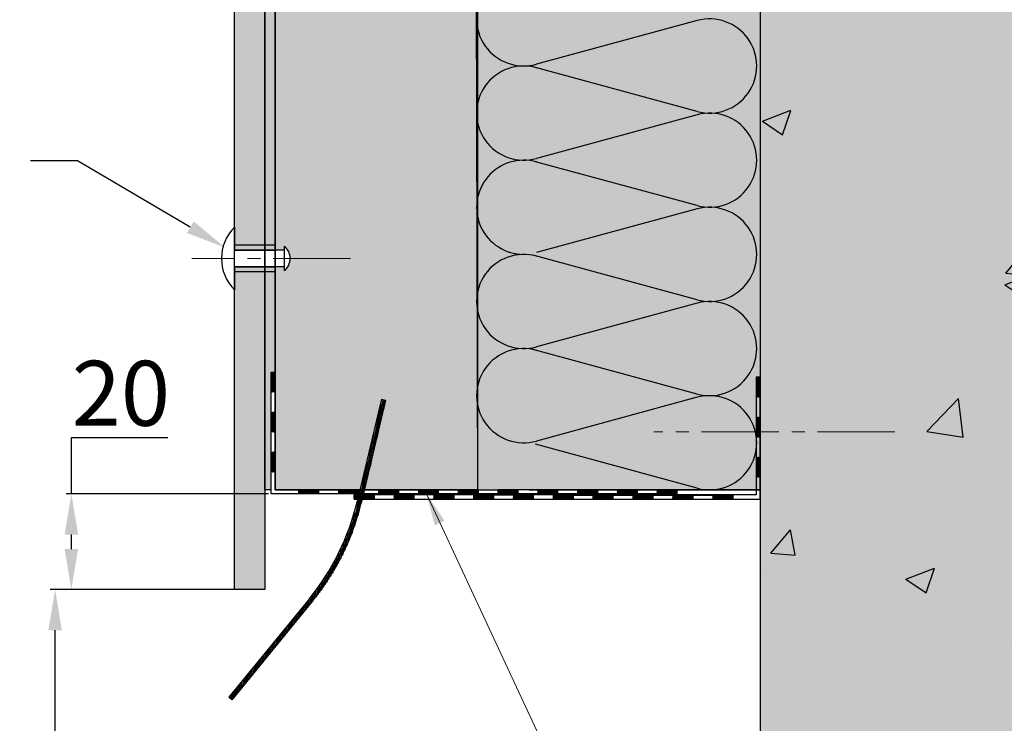
# Model space of a CAD drawing. Units: millimetres. Extents: x 1915 to 31085, y -12166 to -6274.
# Drawn here: x 13390 to 13633, y -8920 to -8747 of the extents above; entities that cross this region are included whole.
import ezdxf
from ezdxf import colors
from ezdxf.entities.mleader import LeaderData, LeaderLine
from ezdxf.math import Vec2, Vec3

# ---------------------------------------------------------------- set-up
doc = ezdxf.new("R2010")
doc.units = ezdxf.units.MM
doc.linetypes.add('AXES2', pattern=[28.575, 19.05, -3.175, 3.175, -3.175])
doc.layers.add('A_texte', color=7, linetype='Continuous', lineweight=15)
for name, color, linetype in [('Axe', 3, 'Continuous'), ('continue', 7, 'Continuous'), ('hachure béton', 7, 'Continuous'), ('hachure isolant', 7, 'Continuous'), ('Profil alu', 40, 'Continuous')]:
    doc.layers.add(name, color=color, linetype=linetype)
doc.styles.get("Standard").update_dxf_attribs({"font": 'arial.ttf'})
doc.dimstyles.new('ISO-25', dxfattribs={"dimtxt": 10, "dimasz": 10, "dimexe": 1.25, "dimexo": 0.625, "dimtad": 1, "dimtoh": 1, "dimtxsty": 'Standard', "dimcen": 2.5, "dimadec": 0, "dimazin": 0, "dimtfac": 1, "dimtmove": 0, "dimatfit": 3, "dimfxl": 1, "dimarcsym": 0})

# ---------------------------------------------------------------- blocks, each defined once
blk = doc.blocks.new('*X19')
at = {"color": 0}
for p, q in [((-94.44, 68.73), (-93.46, 69.7)), ((-94.44, 68.91), (-93.64, 69.7)), ((-94.44, 69.08), (-93.82, 69.7)), ((-94.44, 69.26), (-93.99, 69.7)), ((-94.44, 69.44), (-94.17, 69.7)), ((-94.44, 69.61), (-94.35, 69.7)), ((-94.29, 68.7), (-93.29, 69.7)), ((-94.11, 68.7), (-93.11, 69.7)), ((-93.93, 68.7), (-92.93, 69.7)), ((-93.76, 68.7), (-92.76, 69.7)), ((-93.58, 68.7), (-92.58, 69.7)), ((-93.4, 68.7), (-92.4, 69.7)), ((-93.23, 68.7), (-92.23, 69.7)), ((-93.05, 68.7), (-92.05, 69.7)), ((-92.87, 68.7), (-91.87, 69.7)), ((-92.7, 68.7), (-91.7, 69.7)), ((-92.52, 68.7), (-91.52, 69.7)), ((-92.34, 68.7), (-91.34, 69.7)), ((-92.17, 68.7), (-91.17, 69.7)), ((-91.99, 68.7), (-90.99, 69.7)), ((-91.81, 68.7), (-90.81, 69.7)), ((-91.64, 68.7), (-90.64, 69.7)), ((-91.46, 68.7), (-90.46, 69.7)), ((-91.28, 68.7), (-90.28, 69.7)), ((-91.11, 68.7), (-90.11, 69.7)), ((-90.93, 68.7), (-89.93, 69.7)), ((-90.75, 68.7), (-89.75, 69.7)), ((-90.57, 68.7), (-89.57, 69.7)), ((-90.4, 68.7), (-89.54, 69.56)), ((-90.22, 68.7), (-89.54, 69.39)), ((-90.04, 68.7), (-89.54, 69.21)), ((-89.87, 68.7), (-89.54, 69.03)), ((-89.69, 68.7), (-89.54, 68.86))]:
    blk.add_line(p, q, dxfattribs=at)
blk = doc.blocks.new('*X20')
at = {"color": 0}
for p, q in [((-182.76, 68.8), (-181.85, 69.7)), ((-182.76, 68.97), (-182.03, 69.7)), ((-182.76, 69.15), (-182.21, 69.7)), ((-182.76, 69.33), (-182.38, 69.7)), ((-182.76, 69.51), (-182.56, 69.7)), ((-182.76, 69.68), (-182.74, 69.7)), ((-182.68, 68.7), (-181.68, 69.7)), ((-182.5, 68.7), (-181.5, 69.7)), ((-182.32, 68.7), (-181.32, 69.7)), ((-182.15, 68.7), (-181.15, 69.7)), ((-181.97, 68.7), (-180.97, 69.7)), ((-181.79, 68.7), (-180.79, 69.7)), ((-181.61, 68.7), (-180.61, 69.7)), ((-181.44, 68.7), (-180.44, 69.7)), ((-181.26, 68.7), (-180.26, 69.7)), ((-181.08, 68.7), (-180.08, 69.7)), ((-180.91, 68.7), (-179.91, 69.7)), ((-180.73, 68.7), (-179.73, 69.7)), ((-180.55, 68.7), (-179.55, 69.7)), ((-180.38, 68.7), (-179.38, 69.7)), ((-180.2, 68.7), (-179.2, 69.7)), ((-180.02, 68.7), (-179.02, 69.7)), ((-179.85, 68.7), (-178.85, 69.7)), ((-179.67, 68.7), (-178.67, 69.7)), ((-179.49, 68.7), (-178.49, 69.7)), ((-179.32, 68.7), (-178.32, 69.7)), ((-179.14, 68.7), (-178.14, 69.7)), ((-178.96, 68.7), (-177.96, 69.7)), ((-178.79, 68.7), (-177.84, 69.65)), ((-178.61, 68.7), (-177.84, 69.48)), ((-178.43, 68.7), (-177.84, 69.3)), ((-178.26, 68.7), (-177.84, 69.12)), ((-178.08, 68.7), (-177.84, 68.94)), ((-177.9, 68.7), (-177.84, 68.77)), ((-172.92, 68.74), (-171.95, 69.7)), ((-172.92, 68.92), (-172.13, 69.7)), ((-172.92, 69.09), (-172.31, 69.7)), ((-172.92, 69.27), (-172.48, 69.7)), ((-172.92, 69.45), (-172.66, 69.7)), ((-172.92, 69.62), (-172.84, 69.7)), ((-172.78, 68.7), (-171.78, 69.7)), ((-172.6, 68.7), (-171.6, 69.7)), ((-172.42, 68.7), (-171.42, 69.7)), ((-172.25, 68.7), (-171.25, 69.7)), ((-172.07, 68.7), (-171.07, 69.7)), ((-171.89, 68.7), (-170.89, 69.7)), ((-171.72, 68.7), (-170.72, 69.7)), ((-171.54, 68.7), (-170.54, 69.7)), ((-171.36, 68.7), (-170.36, 69.7)), ((-171.18, 68.7), (-170.18, 69.7)), ((-171.01, 68.7), (-170.01, 69.7)), ((-170.83, 68.7), (-169.83, 69.7)), ((-170.65, 68.7), (-169.65, 69.7)), ((-170.48, 68.7), (-169.48, 69.7)), ((-170.3, 68.7), (-169.3, 69.7)), ((-170.12, 68.7), (-169.12, 69.7)), ((-169.95, 68.7), (-168.95, 69.7)), ((-169.77, 68.7), (-168.77, 69.7)), ((-169.59, 68.7), (-168.59, 69.7)), ((-169.42, 68.7), (-168.42, 69.7)), ((-169.24, 68.7), (-168.24, 69.7)), ((-169.06, 68.7), (-168.06, 69.7)), ((-168.89, 68.7), (-168, 69.59)), ((-168.71, 68.7), (-168, 69.42)), ((-168.53, 68.7), (-168, 69.24)), ((-168.36, 68.7), (-168, 69.06)), ((-168.18, 68.7), (-168, 68.89)), ((-168, 68.7), (-168, 68.71)), ((-163.08, 68.86), (-162.23, 69.7)), ((-163.08, 69.03), (-162.41, 69.7)), ((-163.08, 69.21), (-162.58, 69.7)), ((-163.08, 69.39), (-162.76, 69.7)), ((-163.08, 69.56), (-162.94, 69.7)), ((-163.05, 68.7), (-162.05, 69.7)), ((-162.88, 68.7), (-161.88, 69.7)), ((-162.7, 68.7), (-161.7, 69.7)), ((-162.52, 68.7), (-161.52, 69.7)), ((-162.35, 68.7), (-161.35, 69.7)), ((-162.17, 68.7), (-161.17, 69.7)), ((-161.99, 68.7), (-160.99, 69.7)), ((-161.82, 68.7), (-160.82, 69.7)), ((-161.64, 68.7), (-160.64, 69.7)), ((-161.46, 68.7), (-160.46, 69.7)), ((-161.29, 68.7), (-160.29, 69.7)), ((-161.11, 68.7), (-160.11, 69.7)), ((-160.93, 68.7), (-159.93, 69.7)), ((-160.76, 68.7), (-159.76, 69.7)), ((-160.58, 68.7), (-159.58, 69.7)), ((-160.4, 68.7), (-159.4, 69.7)), ((-160.22, 68.7), (-159.22, 69.7)), ((-160.05, 68.7), (-159.05, 69.7)), ((-159.87, 68.7), (-158.87, 69.7)), ((-159.69, 68.7), (-158.69, 69.7)), ((-159.52, 68.7), (-158.52, 69.7)), ((-159.34, 68.7), (-158.34, 69.7)), ((-159.16, 68.7), (-158.16, 69.7)), ((-158.99, 68.7), (-158.16, 69.53)), ((-158.81, 68.7), (-158.16, 69.36)), ((-158.63, 68.7), (-158.16, 69.18)), ((-158.46, 68.7), (-158.16, 69)), ((-158.28, 68.7), (-158.16, 68.83)), ((-153.24, 68.8), (-152.33, 69.7)), ((-153.24, 68.97), (-152.51, 69.7)), ((-153.24, 69.15), (-152.68, 69.7)), ((-153.24, 69.33), (-152.86, 69.7)), ((-153.24, 69.5), (-153.04, 69.7)), ((-153.24, 69.68), (-153.21, 69.7)), ((-153.15, 68.7), (-152.15, 69.7)), ((-152.98, 68.7), (-151.98, 69.7)), ((-152.8, 68.7), (-151.8, 69.7)), ((-152.62, 68.7), (-151.62, 69.7)), ((-152.45, 68.7), (-151.45, 69.7)), ((-152.27, 68.7), (-151.27, 69.7)), ((-152.09, 68.7), (-151.09, 69.7)), ((-151.92, 68.7), (-150.92, 69.7)), ((-151.74, 68.7), (-150.74, 69.7)), ((-151.56, 68.7), (-150.56, 69.7)), ((-151.39, 68.7), (-150.39, 69.7)), ((-151.21, 68.7), (-150.21, 69.7)), ((-151.03, 68.7), (-150.03, 69.7)), ((-150.86, 68.7), (-149.86, 69.7)), ((-150.68, 68.7), (-149.68, 69.7)), ((-150.5, 68.7), (-149.5, 69.7)), ((-150.33, 68.7), (-149.33, 69.7)), ((-150.15, 68.7), (-149.15, 69.7)), ((-149.97, 68.7), (-148.97, 69.7)), ((-149.79, 68.7), (-148.79, 69.7)), ((-149.62, 68.7), (-148.62, 69.7)), ((-149.44, 68.7), (-148.44, 69.7)), ((-149.26, 68.7), (-148.34, 69.63)), ((-149.09, 68.7), (-148.34, 69.45)), ((-148.91, 68.7), (-148.34, 69.28)), ((-148.73, 68.7), (-148.34, 69.1)), ((-148.56, 68.7), (-148.34, 68.92)), ((-148.38, 68.7), (-148.34, 68.75)), ((-143.44, 68.87), (-142.61, 69.7)), ((-143.44, 69.05), (-142.78, 69.7)), ((-143.44, 69.23), (-142.96, 69.7)), ((-143.44, 69.4), (-143.14, 69.7)), ((-143.44, 69.58), (-143.31, 69.7)), ((-143.43, 68.7), (-142.43, 69.7)), ((-143.25, 68.7), (-142.25, 69.7)), ((-143.08, 68.7), (-142.08, 69.7)), ((-142.9, 68.7), (-141.9, 69.7)), ((-142.72, 68.7), (-141.72, 69.7)), ((-142.55, 68.7), (-141.55, 69.7)), ((-142.37, 68.7), (-141.37, 69.7)), ((-142.19, 68.7), (-141.19, 69.7)), ((-142.02, 68.7), (-141.02, 69.7)), ((-141.84, 68.7), (-140.84, 69.7)), ((-141.66, 68.7), (-140.66, 69.7)), ((-141.49, 68.7), (-140.49, 69.7)), ((-141.31, 68.7), (-140.31, 69.7)), ((-141.13, 68.7), (-140.13, 69.7)), ((-140.96, 68.7), (-139.96, 69.7)), ((-140.78, 68.7), (-139.78, 69.7)), ((-140.6, 68.7), (-139.6, 69.7)), ((-140.43, 68.7), (-139.43, 69.7)), ((-140.25, 68.7), (-139.25, 69.7)), ((-140.07, 68.7), (-139.07, 69.7)), ((-139.9, 68.7), (-138.9, 69.7)), ((-139.72, 68.7), (-138.72, 69.7)), ((-139.54, 68.7), (-138.54, 69.7)), ((-139.37, 68.7), (-138.54, 69.53)), ((-139.19, 68.7), (-138.54, 69.35)), ((-139.01, 68.7), (-138.54, 69.18)), ((-138.83, 68.7), (-138.54, 69)), ((-138.66, 68.7), (-138.54, 68.82)), ((-133.64, 69.66), (-133.59, 69.7)), ((-133.64, 69.48), (-133.42, 69.7)), ((-133.64, 69.3), (-133.24, 69.7)), ((-133.64, 69.13), (-133.06, 69.7)), ((-133.64, 68.95), (-132.89, 69.7)), ((-133.64, 68.77), (-132.71, 69.7)), ((-133.53, 68.7), (-132.53, 69.7)), ((-133.35, 68.7), (-132.35, 69.7)), ((-133.18, 68.7), (-132.18, 69.7)), ((-133, 68.7), (-132, 69.7)), ((-132.82, 68.7), (-131.82, 69.7)), ((-132.65, 68.7), (-131.65, 69.7)), ((-132.47, 68.7), (-131.47, 69.7)), ((-132.29, 68.7), (-131.29, 69.7)), ((-132.12, 68.7), (-131.12, 69.7)), ((-131.94, 68.7), (-130.94, 69.7)), ((-131.76, 68.7), (-130.76, 69.7)), ((-131.59, 68.7), (-130.59, 69.7)), ((-131.41, 68.7), (-130.41, 69.7)), ((-131.23, 68.7), (-130.23, 69.7)), ((-131.06, 68.7), (-130.06, 69.7)), ((-130.88, 68.7), (-129.88, 69.7)), ((-130.7, 68.7), (-129.7, 69.7)), ((-130.53, 68.7), (-129.53, 69.7)), ((-130.35, 68.7), (-129.35, 69.7)), ((-130.17, 68.7), (-129.17, 69.7)), ((-130, 68.7), (-129, 69.7)), ((-129.82, 68.7), (-128.82, 69.7)), ((-129.64, 68.7), (-128.74, 69.61)), ((-129.47, 68.7), (-128.74, 69.43)), ((-129.29, 68.7), (-128.74, 69.25)), ((-129.11, 68.7), (-128.74, 69.08)), ((-128.94, 68.7), (-128.74, 68.9)), ((-128.76, 68.7), (-128.74, 68.72)), ((-123.84, 69.56), (-123.69, 69.7)), ((-123.84, 69.38), (-123.52, 69.7)), ((-123.84, 69.2), (-123.34, 69.7)), ((-123.84, 69.03), (-123.16, 69.7)), ((-123.84, 68.85), (-122.99, 69.7)), ((-123.81, 68.7), (-122.81, 69.7)), ((-123.63, 68.7), (-122.63, 69.7)), ((-123.46, 68.7), (-122.46, 69.7)), ((-123.28, 68.7), (-122.28, 69.7)), ((-123.1, 68.7), (-122.1, 69.7)), ((-122.92, 68.7), (-121.92, 69.7)), ((-122.75, 68.7), (-121.75, 69.7)), ((-122.57, 68.7), (-121.57, 69.7)), ((-122.39, 68.7), (-121.39, 69.7)), ((-122.22, 68.7), (-121.22, 69.7)), ((-122.04, 68.7), (-121.04, 69.7)), ((-121.86, 68.7), (-120.86, 69.7)), ((-121.69, 68.7), (-120.69, 69.7)), ((-121.51, 68.7), (-120.51, 69.7)), ((-121.33, 68.7), (-120.33, 69.7)), ((-121.16, 68.7), (-120.16, 69.7)), ((-120.98, 68.7), (-119.98, 69.7)), ((-120.8, 68.7), (-119.8, 69.7)), ((-120.63, 68.7), (-119.63, 69.7)), ((-120.45, 68.7), (-119.45, 69.7)), ((-120.27, 68.7), (-119.27, 69.7)), ((-120.1, 68.7), (-119.1, 69.7)), ((-119.92, 68.7), (-118.94, 69.69)), ((-119.74, 68.7), (-118.94, 69.51)), ((-119.57, 68.7), (-118.94, 69.33)), ((-119.39, 68.7), (-118.94, 69.16)), ((-119.21, 68.7), (-118.94, 68.98)), ((-119.04, 68.7), (-118.94, 68.8)), ((-114.04, 69.64), (-113.97, 69.7)), ((-114.04, 69.46), (-113.79, 69.7)), ((-114.04, 69.28), (-113.62, 69.7)), ((-114.04, 69.11), (-113.44, 69.7)), ((-114.04, 68.93), (-113.26, 69.7)), ((-114.04, 68.75), (-113.09, 69.7)), ((-113.91, 68.7), (-112.91, 69.7)), ((-113.73, 68.7), (-112.73, 69.7)), ((-113.56, 68.7), (-112.56, 69.7)), ((-113.38, 68.7), (-112.38, 69.7)), ((-113.2, 68.7), (-112.2, 69.7)), ((-113.03, 68.7), (-112.03, 69.7)), ((-112.85, 68.7), (-111.85, 69.7)), ((-112.67, 68.7), (-111.67, 69.7)), ((-112.5, 68.7), (-111.5, 69.7)), ((-112.32, 68.7), (-111.32, 69.7)), ((-112.14, 68.7), (-111.14, 69.7)), ((-111.96, 68.7), (-110.96, 69.7)), ((-111.79, 68.7), (-110.79, 69.7)), ((-111.61, 68.7), (-110.61, 69.7)), ((-111.43, 68.7), (-110.43, 69.7)), ((-111.26, 68.7), (-110.26, 69.7)), ((-111.08, 68.7), (-110.08, 69.7)), ((-110.9, 68.7), (-109.9, 69.7)), ((-110.73, 68.7), (-109.73, 69.7)), ((-110.55, 68.7), (-109.55, 69.7)), ((-110.37, 68.7), (-109.37, 69.7)), ((-110.2, 68.7), (-109.2, 69.7)), ((-110.02, 68.7), (-109.14, 69.59)), ((-109.84, 68.7), (-109.14, 69.41)), ((-109.67, 68.7), (-109.14, 69.23)), ((-109.49, 68.7), (-109.14, 69.06)), ((-109.31, 68.7), (-109.14, 68.88)), ((-109.14, 68.7), (-109.14, 68.7)), ((-104.24, 69.54), (-104.07, 69.7)), ((-104.24, 69.36), (-103.89, 69.7)), ((-104.24, 69.18), (-103.72, 69.7)), ((-104.24, 69.01), (-103.54, 69.7)), ((-104.24, 68.83), (-103.36, 69.7)), ((-104.19, 68.7), (-103.19, 69.7)), ((-104.01, 68.7), (-103.01, 69.7)), ((-103.83, 68.7), (-102.83, 69.7)), ((-103.66, 68.7), (-102.66, 69.7)), ((-103.48, 68.7), (-102.48, 69.7)), ((-103.3, 68.7), (-102.3, 69.7)), ((-103.13, 68.7), (-102.13, 69.7)), ((-102.95, 68.7), (-101.95, 69.7)), ((-102.77, 68.7), (-101.77, 69.7)), ((-102.6, 68.7), (-101.6, 69.7)), ((-102.42, 68.7), (-101.42, 69.7)), ((-102.24, 68.7), (-101.24, 69.7)), ((-102.07, 68.7), (-101.07, 69.7)), ((-101.89, 68.7), (-100.89, 69.7)), ((-101.71, 68.7), (-100.71, 69.7)), ((-101.53, 68.7), (-100.53, 69.7)), ((-101.36, 68.7), (-100.36, 69.7)), ((-101.18, 68.7), (-100.18, 69.7)), ((-101, 68.7), (-100, 69.7)), ((-100.83, 68.7), (-99.83, 69.7)), ((-100.65, 68.7), (-99.65, 69.7)), ((-100.47, 68.7), (-99.47, 69.7)), ((-100.3, 68.7), (-99.34, 69.66)), ((-100.12, 68.7), (-99.34, 69.49)), ((-99.94, 68.7), (-99.34, 69.31)), ((-99.77, 68.7), (-99.34, 69.13)), ((-99.59, 68.7), (-99.34, 68.96)), ((-99.41, 68.7), (-99.34, 68.78))]:
    blk.add_line(p, q, dxfattribs=at)
blk = doc.blocks.new('*X21')
at = {"color": 0}
for p, q in [((-214.45, 602.75), (-213.02, 604.18)), ((-214.26, 603.4), (-212.94, 604.71)), ((-214.06, 604.04), (-213.29, 604.81)), ((-213.87, 604.68), (-213.64, 604.92)), ((-215.22, 600.19), (-213.79, 601.61)), ((-215.03, 600.83), (-213.6, 602.25)), ((-214.83, 601.47), (-213.41, 602.9)), ((-214.64, 602.11), (-213.22, 603.54)), ((-215.79, 598.27), (-214.37, 599.69)), ((-215.6, 598.91), (-214.18, 600.33)), ((-215.41, 599.55), (-213.99, 600.97)), ((-216.56, 595.7), (-215.14, 597.12)), ((-216.37, 596.34), (-214.95, 597.77)), ((-216.18, 596.98), (-214.76, 598.41)), ((-215.99, 597.62), (-214.56, 599.05)), ((-217.33, 593.13), (-215.91, 594.56)), ((-217.14, 593.78), (-215.72, 595.2)), ((-216.95, 594.42), (-215.52, 595.84)), ((-216.76, 595.06), (-215.33, 596.48)), ((-218.1, 590.57), (-216.68, 591.99)), ((-217.91, 591.21), (-216.49, 592.63)), ((-217.72, 591.85), (-216.29, 593.28)), ((-217.53, 592.49), (-216.1, 593.92)), ((-218.87, 588), (-217.45, 589.43)), ((-218.68, 588.65), (-217.26, 590.07)), ((-218.49, 589.29), (-217.06, 590.71)), ((-218.3, 589.93), (-216.87, 591.35)), ((-219.45, 586.08), (-218.03, 587.5)), ((-219.26, 586.72), (-217.83, 588.15)), ((-219.06, 587.36), (-217.64, 588.79)), ((-220.22, 583.51), (-218.79, 584.94)), ((-220.03, 584.16), (-218.6, 585.58)), ((-219.83, 584.8), (-218.41, 586.22)), ((-219.64, 585.44), (-218.22, 586.86)), ((-220.99, 580.95), (-219.56, 582.37)), ((-220.8, 581.59), (-219.37, 583.01)), ((-220.6, 582.23), (-219.18, 583.66)), ((-220.41, 582.87), (-218.99, 584.3)), ((-221.76, 578.38), (-220.33, 579.81)), ((-221.56, 579.03), (-220.14, 580.45)), ((-221.37, 579.67), (-219.95, 581.09)), ((-221.18, 580.31), (-219.76, 581.73)), ((-222.53, 575.82), (-221.1, 577.24)), ((-222.33, 576.46), (-220.91, 577.88)), ((-222.14, 577.1), (-220.72, 578.53)), ((-221.95, 577.74), (-220.53, 579.17)), ((-223.12, 573.88), (-221.68, 575.32)), ((-222.91, 574.53), (-221.49, 575.96)), ((-222.72, 575.18), (-221.29, 576.6)), ((-224.09, 571.11), (-222.49, 572.71)), ((-223.82, 571.83), (-222.27, 573.38)), ((-223.58, 572.52), (-222.07, 574.03)), ((-223.34, 573.21), (-221.87, 574.68)), ((-224.99, 568.87), (-223.23, 570.62)), ((-224.67, 569.63), (-222.97, 571.33)), ((-224.37, 570.38), (-222.72, 572.03)), ((-226.52, 565.53), (-224.46, 567.59)), ((-226.1, 566.41), (-224.12, 568.38)), ((-225.7, 567.26), (-223.81, 569.15)), ((-225.33, 568.07), (-223.51, 569.9)), ((-227.5, 563.66), (-225.22, 565.94)), ((-226.99, 564.62), (-224.83, 566.78)), ((-229.39, 560.42), (-226.61, 563.21)), ((-228.69, 561.58), (-226.11, 564.16)), ((-228.06, 562.65), (-225.64, 565.07)), ((-231.18, 557.74), (-227.78, 561.14)), ((-230.21, 559.16), (-227.16, 562.2)), ((-234.13, 553.88), (-229.27, 558.74)), ((-232.4, 556.07), (-228.47, 559.99)), ((-242.86, 544.26), (-231.4, 555.72)), ((-237.97, 549.6), (-230.22, 557.35)), ((-247.75, 538.92), (-233.03, 553.64)), ((-252.65, 533.57), (-236.52, 549.7)), ((-253.29, 532.49), (-241.41, 544.36)), ((-253.05, 532.27), (-246.3, 539.02)), ((-252.82, 532.06), (-251.19, 533.68))]:
    blk.add_line(p, q, dxfattribs=at)
blk = doc.blocks.new('*D90')
at = {"layer": 'continue', "color": 0, "lineweight": -2, "transparency": 16777216}
for p, q in [((13447.76, -8887.32), (13397.44, -8887.32)), ((13398.69, -8987.63), (13398.69, -8897.32)), ((13433.48, -8997.63), (13397.44, -8997.63))]:
    blk.add_line(p, q, dxfattribs=at)
at = {"layer": 'continue', "color": 0, "transparency": 16777216}
for points in [[(13397.03, -8897.32), (13400.36, -8897.32), (13398.69, -8887.32)], [(13397.03, -8987.63), (13400.36, -8987.63), (13398.69, -8997.63)]]:
    blk.add_solid(points, dxfattribs=at)
at = {"layer": 'DEFPOINTS', "color": 0, "transparency": 16777216}
for p in [(13398.69, -8887.32), (13448.38, -8887.32), (13434.1, -8997.63)]:
    blk.add_point(p, dxfattribs=at)
at = {"layer": 'continue', "color": 0, "transparency": 16777216, "insert": (13390.07, -8942.47), "char_height": 16, "attachment_point": 5, "rotation": 90}
blk.add_mtext('Z', dxfattribs=at)
blk = doc.blocks.new('*D91')
at = {"layer": 'continue', "color": 0, "lineweight": -2, "transparency": 16777216}
for p, q in [((13402.69, -8863.76), (13402.69, -8849.83)), ((13402.69, -8849.83), (13426.46, -8849.83)), ((13451.26, -8863.76), (13401.44, -8863.76)), ((13402.69, -8877.33), (13402.69, -8873.76)), ((13442.26, -8887.33), (13401.44, -8887.33))]:
    blk.add_line(p, q, dxfattribs=at)
at = {"layer": 'continue', "color": 0, "transparency": 16777216}
for points in [[(13401.03, -8873.76), (13404.36, -8873.76), (13402.69, -8863.76)], [(13401.03, -8877.33), (13404.36, -8877.33), (13402.69, -8887.33)]]:
    blk.add_solid(points, dxfattribs=at)
at = {"layer": 'DEFPOINTS', "color": 0, "transparency": 16777216}
for p in [(13402.69, -8863.76), (13451.88, -8863.76), (13442.88, -8887.33)]:
    blk.add_point(p, dxfattribs=at)
at = {"layer": 'continue', "color": 0, "transparency": 16777216, "insert": (13414.89, -8841.04), "char_height": 16, "attachment_point": 5}
blk.add_mtext('20', dxfattribs=at)

msp = doc.modelspace()

# ---------------------------------------------------------------- hatches: boundary and pattern name
at = {"layer": 'continue', "true_color": 0x7a7b7a}
h = msp.add_hatch(color=8, dxfattribs=at)
h.dxf.hatch_style = 1
h.paths.add_polyline_path([(13572.317, -8590.135), (13772.317, -8590.135), (13772.317, -8243.593), (13572.317, -8243.593)])
h.paths.add_polyline_path([(13572.382, -8997.632), (13769.468, -8997.632), (13772.448, -8994.651), (13772.448, -8610.429), (13572.382, -8610.429)])
at = {"layer": 'continue', "true_color": 0x007cb0}
h = msp.add_hatch(color=144, dxfattribs=at)
h.dxf.hatch_style = 1
h.paths.add_polyline_path([(13502.382, -8285.263), (13452.882, -8285.263), (13452.882, -8303.779), (13453.882, -8303.779), (13453.882, -8302.798, -0.4588315), (13453.882, -8308.861), (13453.882, -8307.879), (13452.882, -8307.879), (13452.882, -8590.135), (13502.382, -8590.135), (13502.382, -8477.379), (13491.565, -8477.379), (13491.565, -8487.099), (13467.565, -8487.099), (13467.565, -8474.855), (13467.565, -8473.944), (13463.317, -8473.944), (13463.317, -8440.944), (13467.565, -8440.944), (13467.565, -8427.599), (13491.565, -8427.599), (13491.565, -8437.269), (13502.382, -8437.269)])
h.paths.add_polyline_path([(13485.557, -8360.499), (13485.557, -8320.473), (13486.557, -8320.473), (13486.557, -8360.499)], flags=16)
h.paths.add_polyline_path([(13485.557, -8522.845), (13486.557, -8522.845), (13486.557, -8562.871), (13485.557, -8562.871)], flags=16)
h.paths.add_polyline_path([(13502.382, -8610.429), (13452.882, -8610.429), (13452.882, -8803.711), (13455.195, -8803.711), (13455.195, -8802.729, -0.4588315), (13455.195, -8808.792), (13455.195, -8807.811), (13452.882, -8807.811), (13452.882, -8862.759), (13473.796, -8862.759), (13479.114, -8840.438), (13480.086, -8840.67), (13474.824, -8862.759), (13502.698, -8862.759), (13502.381, -8726.846), (13491.63, -8726.846), (13491.63, -8736.565), (13467.63, -8736.565), (13467.63, -8724.321), (13467.63, -8723.411), (13463.382, -8723.411), (13463.382, -8690.411), (13467.63, -8690.411), (13467.63, -8677.065), (13491.63, -8677.065), (13491.63, -8686.736), (13502.382, -8686.736)])
at = {"layer": 'continue', "true_color": 0xf1ece1}
h = msp.add_hatch(color=254, dxfattribs=at)
h.dxf.hatch_style = 1
h.paths.add_polyline_path([(13450.382, -8610.429), (13442.882, -8610.429), (13442.882, -8802.461), (13450.382, -8802.461)])
h.paths.add_polyline_path([(13450.382, -8809.061), (13442.882, -8809.061), (13442.882, -8887.335), (13450.382, -8887.335)])
at = {"layer": 'continue'}
h = msp.add_hatch(color=256, dxfattribs=at)
h.dxf.hatch_style = 1
h.paths.add_polyline_path([(13452.882, -8610.429), (13450.382, -8610.429), (13450.382, -8802.461), (13452.882, -8802.461)])
h.paths.add_polyline_path([(13452.882, -8809.061), (13450.382, -8809.061), (13450.382, -8862.759), (13451.882, -8862.759), (13451.882, -8833.709), (13451.932, -8833.759), (13452.882, -8833.759)])
at = {"layer": 'continue', "true_color": 0xf7f182}
h = msp.add_hatch(color=51, dxfattribs=at)
h.dxf.hatch_style = 1
h.paths.add_polyline_path([(13502.382, -8686.736), (13523.13, -8686.736), (13523.13, -8677.065), (13542.382, -8677.065), (13542.382, -8676.911), (13572.382, -8676.911), (13572.382, -8610.429), (13502.382, -8610.429)])
h.paths.add_polyline_path([(13572.382, -8736.911), (13569.382, -8736.911), (13542.382, -8736.911), (13542.382, -8736.565), (13523.13, -8736.565), (13523.13, -8726.846), (13502.385, -8726.848), (13502.702, -8862.76), (13572.699, -8862.758)])
at = {"layer": 'continue', "true_color": 0x139b48}
h = msp.add_hatch(color=114, dxfattribs=at)
h.dxf.hatch_style = 1
h.paths.add_polyline_path([(13452.863, -8803.711), (13452.863, -8802.461), (13442.875, -8802.461), (13442.877, -8803.711)])
h = msp.add_hatch(color=114, dxfattribs=at)
h.dxf.hatch_style = 1
h.paths.add_polyline_path([(13452.863, -8807.811), (13452.863, -8809.061), (13442.875, -8809.061), (13442.877, -8807.811)])
at = {"layer": 'hachure béton'}
h = msp.add_hatch(dxfattribs=at)
h.set_pattern_fill('CONCRETE_C', color=256, scale=10, pattern_type=2)
h.set_pattern_definition([(50, (12850.42, -12219.24), (71.726, -6.2752), [7.5, -82.5]), (355, (12850.42, -12219.24), (-13.8751, 75.2192), [6, -66]), (100.4514, (12856.4, -12219.76), (57.851, 68.944), [6.374, -70.1142]), (46.1842, (12850.42, -12199.24), (106.724, -16.552), [11.25, -123.75]), (96.6356, (12859.32, -12200.62), (93.4663, 97.4118), [9.561, -105.1713]), (351.1842, (12850.42, -12199.24), (93.4662, 97.412), [9, -99]), (21, (12860.42, -12204.24), (59.6907, -40.2619), [7.5, -82.5]), (326, (12860.42, -12204.24), (24.3315, 72.515), [6, -66]), (71.4514, (12865.396, -12207.595), (84.0223, 32.253), [6.374, -70.1142]), (37.5, (12850.422, -12219.24), (1.21599, 33.28939), [0, -65.2, 0, -67, 0, -66.25]), (7.5, (12850.42, -12219.24), (26.30695, 39.44117), [0, -38.2, 0, -63.7, 0, -25.25]), (327.5, (12828.122, -12219.24), (53.38224, -2.25549), [0, -25, 0, -78, 0, -103.5]), (317.5, (12818.12, -12219.24), (58.3186, 10.0105), [0, -32.5, 0, -51.8, 0, -73.5])])
h.paths.add_polyline_path([(13772.382, -8610.429), (13572.885, -8610.429), (13572.382, -8901.862), (13572.382, -8997.632), (13772.382, -8997.632)])

# ---------------------------------------------------------------- linework, layer by layer
msp.add_lwpolyline([(13442.882, -8610.429), (13450.382, -8610.429), (13450.382, -8887.335), (13442.882, -8887.335)], close=True)
msp.add_lwpolyline([(13451.882, -8862.759), (13450.382, -8862.759), (13450.382, -8610.429), (13452.882, -8610.429), (13452.882, -8833.557)])
at = {"layer": 'A_texte'}
msp.add_line((13490.184, -8863.759), (13567.854, -9030.376), dxfattribs=at)
at = {"layer": 'A_texte', "color": 0, "lineweight": 9}
msp.add_solid([(13492.208, -8871.492), (13490.125, -8863.654), (13494.638, -8870.393)], dxfattribs=at)
at = {"layer": 'Axe', "color": 0, "linetype": 'AXES2', "lineweight": 9}
for p, q in [((13471.477, -8805.761), (13432.335, -8805.761)), ((13471.481, -8805.761), (13432.34, -8805.761)), ((13605.569, -8848.439), (13546.204, -8848.439))]:
    msp.add_line(p, q, dxfattribs=at)
at = {"layer": 'continue'}
for p, q in [((13450.382, -8610.429), (13450.382, -8862.768)), ((13452.882, -8610.429), (13452.882, -8862.759)), ((13572.382, -8610.429), (13572.382, -8997.632)), ((13502.381, -8726.846), (13502.698, -8862.768)), ((13502.385, -8726.848), (13502.698, -8862.768)), ((13442.863, -8798.058), (13442.875, -8803.711)), ((13455.195, -8803.711), (13442.877, -8803.711)), ((13455.195, -8808.792), (13455.195, -8802.729)), ((13442.877, -8807.811), (13442.863, -8813.464)), ((13455.195, -8807.811), (13442.877, -8807.811)), ((13479.114, -8840.438), (13473.108, -8865.645)), ((13480.086, -8840.67), (13474.052, -8865.999)), ((13479.114, -8840.438), (13480.086, -8840.67)), ((13479.114, -8840.438), (13480.086, -8840.67)), ((13502.389, -8862.768), (13458.662, -8862.768)), ((13572.382, -8862.759), (13512.382, -8862.767)), ((13515.459, -8862.759), (13572.382, -8862.759)), ((13521.875, -8864.025), (13565.602, -8864.025)), ((13448.382, -8887.335), (13440.882, -8887.335)), ((13461.241, -8889.657), (13441.516, -8913.846)), ((13462.185, -8890.011), (13442.256, -8914.449)), ((13442.256, -8914.449), (13441.516, -8913.846))]:
    msp.add_line(p, q, dxfattribs=at)
for points in [[(13442.882, -8610.429), (13450.382, -8610.429), (13450.382, -8887.335), (13442.882, -8887.335)], [(13442.875, -8802.461), (13442.877, -8803.711), (13452.863, -8803.711), (13452.863, -8802.461)], [(13442.875, -8809.061), (13442.877, -8807.811), (13452.863, -8807.811), (13452.863, -8809.061)]]:
    msp.add_lwpolyline(points, close=True, dxfattribs=at)
msp.add_lwpolyline([(13502.698, -8726.846), (13502.698, -8862.759), (13452.882, -8862.759), (13452.882, -8610.429), (13502.698, -8610.429), (13502.698, -8686.736)], dxfattribs=at)
for centre, radius, start, end in [((13450.586, -8805.761), 10.908, 135.07372, 224.92628), ((13452.587, -8805.761), 3.999, 310.70571, 49.29429), ((13414.742, -8851.739), 60, 320.80453, 346.59873), ((13415.685, -8852.092), 60, 320.80453, 346.59873)]:
    msp.add_arc(centre, radius, start, end, dxfattribs=at)
at = {"layer": 'continue', "color": 0, "linetype": 'ByBlock'}
msp.add_solid([(13481.546, -8841.018), (13477.655, -8840.091), (13482.381, -8828.881)], dxfattribs=at)
at = {"layer": 'hachure isolant'}
for p, q in [((13556.878, -8747.146), (13517.268, -8757.908)), ((13556.878, -8769.538), (13517.063, -8758.721)), ((13556.878, -8770.35), (13517.268, -8781.112)), ((13556.878, -8792.742), (13517.063, -8781.924)), ((13556.878, -8793.554), (13517.268, -8804.315)), ((13556.878, -8815.946), (13517.063, -8805.128)), ((13556.878, -8816.757), (13517.268, -8827.519)), ((13556.878, -8839.149), (13517.063, -8828.332)), ((13556.878, -8839.961), (13517.268, -8850.723)), ((13556.878, -8862.353), (13517.063, -8851.536))]:
    msp.add_line(p, q, dxfattribs=at)
for centre, start, end in [((13514.123, -8746.74), 74.27507, 285.72493), ((13559.92, -8758.342), 254.79999, 105.20001), ((13514.123, -8769.944), 74.27507, 285.72493), ((13559.92, -8781.546), 254.79999, 105.20001), ((13514.123, -8793.148), 74.27507, 270), ((13559.92, -8804.75), 254.79999, 105.20001), ((13514.123, -8816.352), 74.27507, 285.72493), ((13559.92, -8827.953), 254.79999, 105.20001), ((13514.123, -8839.555), 74.27507, 285.72493), ((13559.92, -8851.157), 254.79999, 105.20001)]:
    msp.add_arc(centre, 11.602, start, end, dxfattribs=at)
at = {"layer": 'Profil alu'}
for p, q in [((13451.882, -8833.759), (13452.882, -8833.759)), ((13451.882, -8863.759), (13451.882, -8833.759)), ((13452.882, -8834.885), (13451.882, -8833.885)), ((13452.882, -8835.062), (13451.882, -8834.062)), ((13452.882, -8835.239), (13451.882, -8834.239)), ((13452.882, -8835.416), (13451.882, -8834.416)), ((13452.882, -8835.593), (13451.882, -8834.593)), ((13452.882, -8835.769), (13451.882, -8834.769)), ((13452.882, -8835.946), (13451.882, -8834.946)), ((13452.882, -8836.123), (13451.882, -8835.123)), ((13452.882, -8836.3), (13451.882, -8835.3)), ((13452.882, -8836.476), (13451.882, -8835.476)), ((13452.882, -8834.709), (13451.952, -8833.779)), ((13452.882, -8834.532), (13452.129, -8833.779)), ((13452.882, -8834.355), (13452.306, -8833.779)), ((13452.882, -8834.178), (13452.483, -8833.779)), ((13452.882, -8834.002), (13452.66, -8833.779)), ((13452.882, -8833.825), (13452.836, -8833.779)), ((13452.882, -8833.759), (13452.882, -8862.759)), ((13571.382, -8835.016), (13571.382, -8864.016)), ((13572.382, -8835.016), (13571.382, -8835.016)), ((13571.382, -8835.435), (13571.781, -8835.036)), ((13571.382, -8835.081), (13571.427, -8835.036)), ((13571.382, -8835.258), (13571.604, -8835.036)), ((13571.382, -8835.612), (13571.958, -8835.036)), ((13571.382, -8835.789), (13572.134, -8835.036)), ((13571.382, -8835.965), (13572.311, -8835.036)), ((13571.382, -8836.142), (13572.382, -8835.142)), ((13571.382, -8836.319), (13572.382, -8835.319)), ((13571.382, -8836.496), (13572.382, -8835.496)), ((13572.382, -8865.016), (13572.382, -8835.016)), ((13452.882, -8836.653), (13451.882, -8835.653)), ((13452.882, -8836.83), (13451.882, -8835.83)), ((13452.882, -8837.007), (13451.882, -8836.007)), ((13452.882, -8837.183), (13451.882, -8836.183)), ((13452.882, -8837.36), (13451.882, -8836.36)), ((13452.882, -8837.537), (13451.882, -8836.537)), ((13452.882, -8837.714), (13451.882, -8836.714)), ((13452.882, -8837.891), (13451.882, -8836.891)), ((13452.882, -8838.067), (13451.882, -8837.067)), ((13452.882, -8838.244), (13451.882, -8837.244)), ((13452.882, -8838.421), (13451.882, -8837.421)), ((13452.882, -8838.598), (13451.882, -8837.598)), ((13452.787, -8838.679), (13451.882, -8837.774)), ((13452.61, -8838.679), (13451.882, -8837.951)), ((13571.382, -8836.672), (13572.382, -8835.672)), ((13571.382, -8836.849), (13572.382, -8835.849)), ((13571.382, -8837.026), (13572.382, -8836.026)), ((13571.382, -8837.203), (13572.382, -8836.203)), ((13571.382, -8837.38), (13572.382, -8836.38)), ((13571.382, -8837.556), (13572.382, -8836.556)), ((13571.382, -8837.733), (13572.382, -8836.733)), ((13571.382, -8837.91), (13572.382, -8836.91)), ((13571.382, -8838.087), (13572.382, -8837.087)), ((13571.382, -8838.263), (13572.382, -8837.263)), ((13571.382, -8838.44), (13572.382, -8837.44)), ((13571.382, -8838.617), (13572.382, -8837.617)), ((13571.382, -8838.794), (13572.382, -8837.794)), ((13571.382, -8838.971), (13572.382, -8837.971)), ((13452.433, -8838.679), (13451.882, -8838.128)), ((13452.256, -8838.679), (13451.882, -8838.305)), ((13452.079, -8838.679), (13451.882, -8838.482)), ((13451.903, -8838.679), (13451.882, -8838.658)), ((13571.382, -8839.147), (13572.382, -8838.147)), ((13571.382, -8839.324), (13572.382, -8838.324)), ((13571.382, -8839.501), (13572.382, -8838.501)), ((13571.382, -8839.678), (13572.382, -8838.678)), ((13571.382, -8839.854), (13572.382, -8838.854)), ((13571.477, -8839.936), (13572.382, -8839.031)), ((13571.654, -8839.936), (13572.382, -8839.208)), ((13571.831, -8839.936), (13572.382, -8839.385)), ((13572.007, -8839.936), (13572.382, -8839.562)), ((13572.184, -8839.936), (13572.382, -8839.738)), ((13572.361, -8839.936), (13572.382, -8839.915)), ((13452.882, -8844.608), (13451.882, -8843.608)), ((13452.882, -8844.785), (13451.882, -8843.785)), ((13452.882, -8844.962), (13451.882, -8843.962)), ((13452.882, -8845.138), (13451.882, -8844.138)), ((13452.882, -8845.315), (13451.882, -8844.315)), ((13452.882, -8845.492), (13451.882, -8844.492)), ((13452.882, -8845.669), (13451.882, -8844.669)), ((13452.882, -8845.846), (13451.882, -8844.846)), ((13452.882, -8846.022), (13451.882, -8845.022)), ((13452.882, -8846.199), (13451.882, -8845.199)), ((13452.882, -8844.431), (13452.05, -8843.599)), ((13452.882, -8844.255), (13452.227, -8843.599)), ((13452.882, -8844.078), (13452.403, -8843.599)), ((13452.882, -8843.901), (13452.58, -8843.599)), ((13452.882, -8843.724), (13452.757, -8843.599)), ((13571.382, -8845.688), (13572.214, -8844.856)), ((13571.382, -8845.511), (13572.037, -8844.856)), ((13571.382, -8845.335), (13571.86, -8844.856)), ((13571.382, -8844.981), (13571.507, -8844.856)), ((13571.382, -8845.158), (13571.684, -8844.856)), ((13571.382, -8845.865), (13572.382, -8844.865)), ((13571.382, -8846.042), (13572.382, -8845.042)), ((13571.382, -8846.218), (13572.382, -8845.218)), ((13452.882, -8846.376), (13451.882, -8845.376)), ((13452.882, -8846.553), (13451.882, -8845.553)), ((13452.882, -8846.729), (13451.882, -8845.729)), ((13452.882, -8846.906), (13451.882, -8845.906)), ((13452.882, -8847.083), (13451.882, -8846.083)), ((13452.882, -8847.26), (13451.882, -8846.26)), ((13452.882, -8847.437), (13451.882, -8846.437)), ((13452.882, -8847.613), (13451.882, -8846.613)), ((13452.882, -8847.79), (13451.882, -8846.79)), ((13452.882, -8847.967), (13451.882, -8846.967)), ((13452.882, -8848.144), (13451.882, -8847.144)), ((13452.882, -8848.32), (13451.882, -8847.32)), ((13452.882, -8848.497), (13451.882, -8847.497)), ((13571.382, -8846.395), (13572.382, -8845.395)), ((13571.382, -8846.572), (13572.382, -8845.572)), ((13571.382, -8846.749), (13572.382, -8845.749)), ((13571.382, -8846.926), (13572.382, -8845.926)), ((13571.382, -8847.102), (13572.382, -8846.102)), ((13571.382, -8847.279), (13572.382, -8846.279)), ((13571.382, -8847.456), (13572.382, -8846.456)), ((13571.382, -8847.633), (13572.382, -8846.633)), ((13571.382, -8847.809), (13572.382, -8846.809)), ((13571.382, -8847.986), (13572.382, -8846.986)), ((13571.382, -8848.163), (13572.382, -8847.163)), ((13571.382, -8848.34), (13572.382, -8847.34)), ((13571.382, -8848.516), (13572.382, -8847.516)), ((13452.727, -8848.519), (13451.882, -8847.674)), ((13452.55, -8848.519), (13451.882, -8847.851)), ((13452.374, -8848.519), (13451.882, -8848.028)), ((13452.197, -8848.519), (13451.882, -8848.204)), ((13452.02, -8848.519), (13451.882, -8848.381)), ((13571.382, -8848.693), (13572.382, -8847.693)), ((13571.382, -8848.87), (13572.382, -8847.87)), ((13571.382, -8849.047), (13572.382, -8848.047)), ((13571.382, -8849.224), (13572.382, -8848.224)), ((13571.382, -8849.4), (13572.382, -8848.4)), ((13571.382, -8849.577), (13572.382, -8848.577)), ((13571.382, -8849.754), (13572.382, -8848.754)), ((13571.537, -8849.776), (13572.382, -8848.931)), ((13571.713, -8849.776), (13572.382, -8849.107)), ((13571.89, -8849.776), (13572.382, -8849.284)), ((13572.067, -8849.776), (13572.382, -8849.461)), ((13572.244, -8849.776), (13572.382, -8849.638)), ((13452.882, -8854.508), (13451.882, -8853.508)), ((13452.882, -8854.684), (13451.882, -8853.684)), ((13452.882, -8854.861), (13451.882, -8853.861)), ((13452.882, -8855.038), (13451.882, -8854.038)), ((13452.882, -8855.215), (13451.882, -8854.215)), ((13452.882, -8855.391), (13451.882, -8854.391)), ((13452.882, -8855.568), (13451.882, -8854.568)), ((13452.882, -8855.745), (13451.882, -8854.745)), ((13452.882, -8855.922), (13451.882, -8854.922)), ((13452.882, -8854.331), (13451.99, -8853.439)), ((13452.882, -8854.154), (13452.167, -8853.439)), ((13452.882, -8853.977), (13452.344, -8853.439)), ((13452.882, -8853.801), (13452.521, -8853.439)), ((13452.882, -8853.624), (13452.697, -8853.439)), ((13452.882, -8853.447), (13452.874, -8853.439)), ((13571.382, -8855.057), (13571.743, -8854.696)), ((13571.382, -8855.234), (13571.92, -8854.696)), ((13571.382, -8855.588), (13572.273, -8854.696)), ((13571.382, -8854.704), (13571.39, -8854.696)), ((13571.382, -8854.88), (13571.566, -8854.696)), ((13571.382, -8855.411), (13572.097, -8854.696)), ((13571.382, -8855.764), (13572.382, -8854.764)), ((13571.382, -8855.941), (13572.382, -8854.941)), ((13452.882, -8856.099), (13451.882, -8855.099)), ((13452.882, -8856.275), (13451.882, -8855.275)), ((13452.882, -8856.452), (13451.882, -8855.452)), ((13452.882, -8856.629), (13451.882, -8855.629)), ((13452.882, -8856.806), (13451.882, -8855.806)), ((13452.882, -8856.982), (13451.882, -8855.982)), ((13452.882, -8857.159), (13451.882, -8856.159)), ((13452.882, -8857.336), (13451.882, -8856.336)), ((13452.882, -8857.513), (13451.882, -8856.513)), ((13452.882, -8857.69), (13451.882, -8856.69)), ((13452.882, -8857.866), (13451.882, -8856.866)), ((13452.882, -8858.043), (13451.882, -8857.043)), ((13452.882, -8858.22), (13451.882, -8857.22)), ((13571.382, -8856.118), (13572.382, -8855.118)), ((13571.382, -8856.295), (13572.382, -8855.295)), ((13571.382, -8856.471), (13572.382, -8855.471)), ((13571.382, -8856.648), (13572.382, -8855.648)), ((13571.382, -8856.825), (13572.382, -8855.825)), ((13571.382, -8857.002), (13572.382, -8856.002)), ((13571.382, -8857.179), (13572.382, -8856.179)), ((13571.382, -8857.355), (13572.382, -8856.355)), ((13571.382, -8857.532), (13572.382, -8856.532)), ((13571.382, -8857.709), (13572.382, -8856.709)), ((13571.382, -8857.886), (13572.382, -8856.886)), ((13571.382, -8858.062), (13572.382, -8857.062)), ((13571.382, -8858.239), (13572.382, -8857.239)), ((13452.844, -8858.359), (13451.882, -8857.397)), ((13452.668, -8858.359), (13451.882, -8857.573)), ((13452.491, -8858.359), (13451.882, -8857.75)), ((13452.314, -8858.359), (13451.882, -8857.927)), ((13452.137, -8858.359), (13451.882, -8858.104)), ((13451.96, -8858.359), (13451.882, -8858.281)), ((13571.382, -8858.416), (13572.382, -8857.416)), ((13571.382, -8858.593), (13572.382, -8857.593)), ((13571.382, -8858.77), (13572.382, -8857.77)), ((13571.382, -8858.946), (13572.382, -8857.946)), ((13571.382, -8859.123), (13572.382, -8858.123)), ((13571.382, -8859.3), (13572.382, -8858.3)), ((13571.382, -8859.477), (13572.382, -8858.477)), ((13571.419, -8859.616), (13572.382, -8858.653)), ((13571.596, -8859.616), (13572.382, -8858.83)), ((13571.773, -8859.616), (13572.382, -8859.007)), ((13571.95, -8859.616), (13572.382, -8859.184)), ((13572.126, -8859.616), (13572.382, -8859.361)), ((13572.303, -8859.616), (13572.382, -8859.537)), ((13458.662, -8863.759), (13451.882, -8863.759)), ((13452.882, -8862.759), (13458.662, -8862.759)), ((13458.662, -8862.759), (13458.662, -8863.759)), ((13458.662, -8862.759), (13463.582, -8862.759)), ((13463.582, -8863.759), (13458.662, -8863.759)), ((13463.582, -8862.759), (13463.582, -8863.759)), ((13463.582, -8862.759), (13468.502, -8862.759)), ((13468.502, -8863.759), (13463.582, -8863.759)), ((13468.502, -8862.759), (13468.502, -8863.759)), ((13468.502, -8862.759), (13473.422, -8862.759)), ((13473.422, -8863.759), (13468.502, -8863.759)), ((13472.382, -8865.016), (13472.382, -8864.016)), ((13477.282, -8864.016), (13472.382, -8864.016)), ((13473.422, -8862.759), (13473.422, -8863.759)), ((13473.422, -8862.759), (13478.342, -8862.759)), ((13478.342, -8863.759), (13473.422, -8863.759)), ((13482.182, -8864.016), (13477.282, -8864.016)), ((13477.282, -8864.016), (13477.282, -8865.016)), ((13478.342, -8862.759), (13478.342, -8863.759)), ((13478.342, -8862.759), (13483.262, -8862.759)), ((13483.262, -8863.759), (13478.342, -8863.759)), ((13482.182, -8864.016), (13482.182, -8865.016)), ((13487.082, -8864.016), (13482.182, -8864.016)), ((13483.262, -8862.759), (13483.262, -8863.759)), ((13483.262, -8862.759), (13488.182, -8862.759)), ((13488.182, -8863.759), (13483.262, -8863.759)), ((13491.982, -8864.016), (13487.082, -8864.016)), ((13487.082, -8864.016), (13487.082, -8865.016)), ((13488.182, -8862.759), (13493.082, -8862.759)), ((13488.182, -8862.759), (13488.182, -8863.759)), ((13493.082, -8863.759), (13488.182, -8863.759)), ((13496.882, -8864.016), (13491.982, -8864.016)), ((13491.982, -8864.016), (13491.982, -8865.016)), ((13493.082, -8862.759), (13497.982, -8862.759)), ((13493.082, -8862.759), (13493.082, -8863.759)), ((13497.982, -8863.759), (13493.082, -8863.759)), ((13496.882, -8864.016), (13496.882, -8865.016)), ((13501.782, -8864.016), (13496.882, -8864.016)), ((13497.982, -8862.759), (13502.882, -8862.759)), ((13497.982, -8862.759), (13497.982, -8863.759)), ((13502.882, -8863.759), (13497.982, -8863.759)), ((13501.782, -8864.016), (13501.782, -8865.016)), ((13506.682, -8864.016), (13501.782, -8864.016)), ((13502.882, -8862.759), (13507.782, -8862.759)), ((13502.882, -8862.759), (13502.882, -8863.759)), ((13507.782, -8863.759), (13502.882, -8863.759)), ((13506.682, -8864.016), (13506.682, -8865.016)), ((13507.782, -8862.759), (13507.782, -8863.759)), ((13512.682, -8863.759), (13507.782, -8863.759)), ((13511.582, -8864.016), (13511.582, -8865.016)), ((13512.682, -8862.759), (13512.682, -8863.759)), ((13517.582, -8863.759), (13512.682, -8863.759)), ((13516.482, -8864.016), (13516.482, -8865.016)), ((13521.382, -8864.016), (13516.482, -8864.016)), ((13517.582, -8862.759), (13517.582, -8863.759)), ((13517.582, -8862.759), (13522.482, -8862.759)), ((13522.482, -8863.759), (13517.582, -8863.759)), ((13521.382, -8864.016), (13521.382, -8865.016)), ((13526.282, -8864.016), (13521.382, -8864.016)), ((13522.482, -8862.759), (13522.482, -8863.759)), ((13522.482, -8862.759), (13527.382, -8862.759)), ((13527.382, -8863.759), (13522.482, -8863.759)), ((13526.282, -8864.016), (13526.282, -8865.016)), ((13531.182, -8864.016), (13526.282, -8864.016)), ((13527.382, -8862.759), (13527.382, -8863.759)), ((13527.382, -8862.759), (13532.282, -8862.759)), ((13532.282, -8863.759), (13527.382, -8863.759)), ((13536.082, -8864.016), (13531.182, -8864.016)), ((13531.182, -8864.016), (13531.182, -8865.016)), ((13532.282, -8862.759), (13532.282, -8863.759)), ((13532.282, -8862.759), (13537.182, -8862.759)), ((13537.182, -8863.759), (13532.282, -8863.759)), ((13536.082, -8864.016), (13536.082, -8865.016)), ((13541.002, -8864.016), (13536.082, -8864.016)), ((13537.182, -8862.759), (13537.182, -8863.759)), ((13537.182, -8862.759), (13542.082, -8862.759)), ((13542.082, -8863.759), (13537.182, -8863.759)), ((13541.002, -8864.016), (13541.002, -8865.016)), ((13545.922, -8864.016), (13541.002, -8864.016)), ((13542.082, -8862.759), (13546.982, -8862.759)), ((13542.082, -8862.759), (13542.082, -8863.759)), ((13546.982, -8863.759), (13542.082, -8863.759)), ((13550.842, -8864.016), (13545.922, -8864.016)), ((13545.922, -8864.016), (13545.922, -8865.016)), ((13546.982, -8862.759), (13546.982, -8863.759)), ((13546.982, -8862.759), (13551.882, -8862.759)), ((13551.882, -8863.759), (13546.982, -8863.759)), ((13550.842, -8864.016), (13550.842, -8865.016)), ((13555.762, -8864.016), (13550.842, -8864.016)), ((13551.882, -8863.759), (13551.882, -8862.759)), ((13560.682, -8864.016), (13555.762, -8864.016)), ((13555.762, -8864.016), (13555.762, -8865.016)), ((13560.682, -8864.016), (13560.682, -8865.016)), ((13565.602, -8864.016), (13560.682, -8864.016)), ((13571.382, -8864.016), (13565.602, -8864.016)), ((13565.602, -8864.016), (13565.602, -8865.016)), ((13472.382, -8865.016), (13477.282, -8865.016)), ((13477.282, -8865.016), (13482.182, -8865.016)), ((13482.182, -8865.016), (13487.082, -8865.016)), ((13487.082, -8865.016), (13491.982, -8865.016)), ((13491.982, -8865.016), (13496.882, -8865.016)), ((13496.882, -8865.016), (13501.782, -8865.016)), ((13501.782, -8865.016), (13506.682, -8865.016)), ((13506.682, -8865.016), (13511.582, -8865.016)), ((13511.582, -8865.016), (13516.482, -8865.016)), ((13516.482, -8865.016), (13521.382, -8865.016)), ((13521.382, -8865.016), (13526.282, -8865.016)), ((13526.282, -8865.016), (13531.182, -8865.016)), ((13531.182, -8865.016), (13536.082, -8865.016)), ((13536.082, -8865.016), (13541.002, -8865.016)), ((13541.002, -8865.016), (13545.922, -8865.016)), ((13545.922, -8865.016), (13550.842, -8865.016)), ((13550.842, -8865.016), (13555.762, -8865.016)), ((13555.762, -8865.016), (13560.682, -8865.016)), ((13560.682, -8865.016), (13565.602, -8865.016)), ((13565.602, -8865.016), (13572.382, -8865.016))]:
    msp.add_line(p, q, dxfattribs=at)
for points in [[(13506.682, -8864.016), (13511.582, -8864.016)], [(13512.682, -8862.759), (13507.782, -8862.759)], [(13511.582, -8864.016), (13516.482, -8864.016)], [(13517.582, -8862.759), (13512.682, -8862.759)]]:
    msp.add_lwpolyline(points, dxfattribs=at)

# ---------------------------------------------------------------- block references
at = {"layer": 'continue', "xscale": -1, "rotation": 124.1113520932139}
msp.add_blockref('*X21', (14062.344, -8751.635), dxfattribs=at)
at = {"layer": 'Profil alu'}
for name in ['*X20', '*X19']:
    msp.add_blockref(name, (13641.417, -8932.46), dxfattribs=at)
at = {"layer": 'Profil alu', "xscale": -1}
for name in ['*X19', '*X20']:
    msp.add_blockref(name, (13382.847, -8933.717), dxfattribs=at)

# ---------------------------------------------------------------- dimensions: what is measured, and where the dimension line sits
at = {"layer": 'continue'}
dim = msp.add_linear_dim(base=(13402.694, -8863.759), p1=(13442.882, -8887.335), p2=(13451.882, -8863.759), angle=90, text='20', dimstyle='ISO-25', override={"dimtxt": 16}, dxfattribs=at)
dim.commit()
dim.dimension.update_dxf_attribs({"geometry": '*D91', "text_midpoint": (13414.888, -8849.83), "dimtype": 160})
dim = msp.add_linear_dim(base=(13398.694, -8887.316), p1=(13434.102, -8997.632), p2=(13448.382, -8887.316), angle=90, text='Z', dimstyle='ISO-25', override={"dimtxt": 16}, dxfattribs=at)
dim.commit()
dim.dimension.update_dxf_attribs({"geometry": '*D90', "text_midpoint": (13390.069, -8942.474)})

# ---------------------------------------------------------------- leaders
ml = msp.add_multileader_mtext('Standard', dxfattribs=at)
ml.set_content('', color=256)
ml.set_leader_properties()
ml.build(insert=Vec2(0, 0))
ml.multileader.update_dxf_attribs({"arrow_head_size": 10})
ctx = ml.context
ctx.base_point, ctx.char_height, ctx.arrow_head_size, ctx.plane_origin = Vec3(13388.658, -8781.702), 50, 10, Vec3(13440.621, -8803.117)
ctx.text_align_type = 2
notes = []
notes.append((ctx, [(0, (1, 1, 0), (13404.168, -8781.702), (-1, 0), 11.51, [(0, [(13440.621, -8803.117)], 0, [])])]))
ctx.mtext.insert, ctx.mtext.alignment, ctx.mtext.flow_direction = Vec3(13390.658, -8756.702), 3, 5
for ctx, leaders in notes:
    for number, flags, end, landing, length, lines in leaders:
        leader = LeaderData()
        leader.index, (leader.has_last_leader_line, leader.has_dogleg_vector, leader.attachment_direction) = number, flags
        leader.last_leader_point, leader.dogleg_vector, leader.dogleg_length = Vec3(end), Vec3(landing), length
        for number, points, colour, breaks in lines:
            line = LeaderLine()
            line.index, line.vertices, line.color, line.breaks = number, Vec3.list(points), colors.encode_raw_color(colour), breaks
            leader.lines.append(line)
        ctx.leaders.append(leader)

doc.saveas('drawing.dxf')
